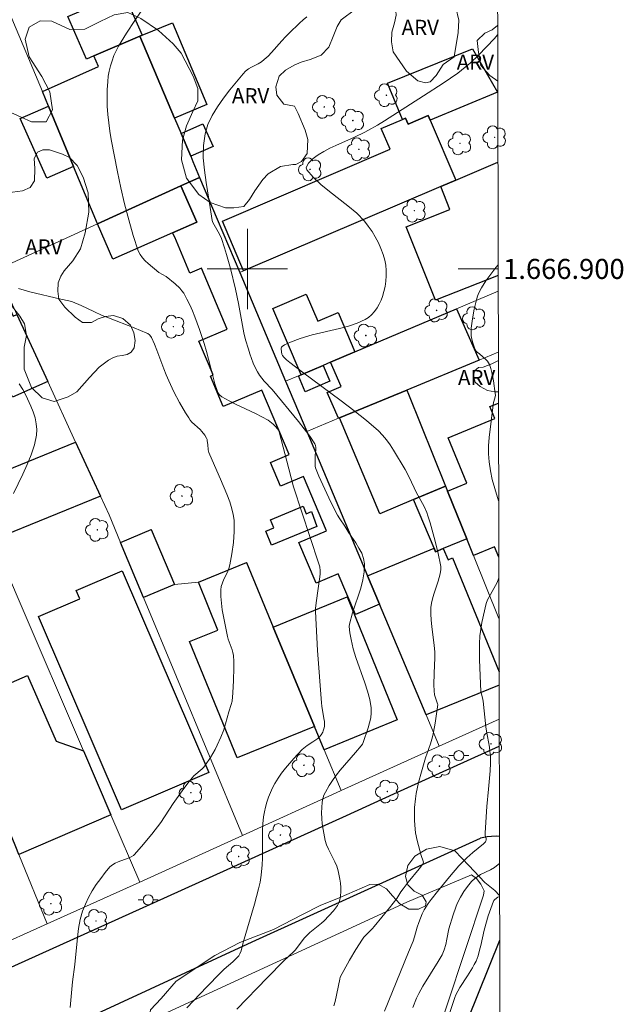
# Model space of a CAD drawing. Units: metres. Extents: x 274927 to 275442, y 1666567 to 1667132.
# Drawn here: x 275377 to 275437, y 1666827 to 1666925 of the extents above; entities that cross this region are included whole.
import ezdxf
from ezdxf.enums import TextEntityAlignment as Align

# ---------------------------------------------------------------- set-up
doc = ezdxf.new("R2010")
doc.units = ezdxf.units.M
doc.header["$MEASUREMENT"] = 0
for name, color, linetype, lineweight in [('Articulacao', 7, 'Continuous', 18), ('Edificacoes', 7, 'Continuous', 30), ('Malha_Coordenadas', 7, 'Continuous', 15), ('Muro_Grade', 8, 'Continuous', 20), ('Pavimentacao_Asfaltica_Mfio', 10, 'Continuous', 30), ('Poste', 7, 'Continuous', 9)]:
    doc.layers.add(name, color=color, linetype=linetype, lineweight=lineweight)
for name, color, linetype, lineweight, true_color in [('Arvores_Isoladas', 7, 'Continuous', 18, 0x00ff33), ('Curvas_Intermediarias', 7, 'Continuous', 9, 0x783c14), ('Curvas_Mestras', 7, 'Continuous', 20, 0x783c14), ('Topon_Vegetacao', 7, 'Continuous', 9, 0x00ff33), ('Vegetacao', 7, 'Orla8', 9, 0x00ff33)]:
    doc.layers.add(name, color=color, linetype=linetype, lineweight=lineweight, true_color=true_color)
doc.styles.add('Arial', font='arial.ttf', dxfattribs={"height": 1.5})
doc.styles.get("Standard").update_dxf_attribs({"font": 'arial.ttf'})
doc.linetypes.add('Orla8', pattern='A,6,-0.5,["V",Standard,S=1,R=0,X=-0.5,Y=-1],-0.5,6,-0.5,["V",Standard,S=1,R=0,X=-0.5,Y=-1],-0.5', length=14)

# ---------------------------------------------------------------- blocks, each defined once
blk = doc.blocks.new('Arvore')
at = {"layer": 'Arvores_Isoladas'}
blk.add_lwpolyline([(-0.718, 0.493, 0.872324), (-0.722, -0.551, 0.862983), (0.284, -0.827, 0.900105), (0.89, 0.029, 0.863155), (0.262, 0.861, 0.882486)], format="xyb", close=True, dxfattribs=at)
blk.add_circle((0, 0), 0.0286, dxfattribs=at)
blk = doc.blocks.new('Poste')
at = {"layer": 'Poste'}
for points in [[(-0.5, 0), (-1, 0)], [(0.5, 0), (1, 0)]]:
    blk.add_lwpolyline(points, dxfattribs=at)
blk.add_lwpolyline([(0, 0.5, 1), (0, -0.5, 1)], format="xyb", close=True, dxfattribs=at)

msp = doc.modelspace()

# ---------------------------------------------------------------- linework, layer by layer
at = {"layer": 'Articulacao', "flags": 128}
msp.add_lwpolyline([(274942.624, 1667126.599), (275424.498, 1667127.685), (275425.736, 1666573.413), (274943.886, 1666572.326), (274942.624, 1667126.599)], close=True, dxfattribs=at)
at = {"layer": 'Curvas_Intermediarias', "flags": 128}
for points, elevation in [([(275393.971, 1666826.24), (275395.951, 1666828.341), (275397.282, 1666829.721), (275397.692, 1666830.101), (275398.532, 1666830.852), (275398.983, 1666831.282), (275399.133, 1666831.452), (275399.253, 1666831.642), (275399.363, 1666831.952), (275399.563, 1666832.762), (275400.703, 1666836.594), (275401.113, 1666838.134), (275401.263, 1666838.805), (275401.373, 1666839.475), (275401.474, 1666840.505), (275401.504, 1666841.186), (275401.504, 1666843.947), (275401.534, 1666844.627), (275401.614, 1666845.307), (275401.704, 1666845.798), (275401.814, 1666846.288), (275401.944, 1666846.778), (275402.104, 1666847.268), (275402.294, 1666847.738), (275402.504, 1666848.198), (275402.734, 1666848.639), (275403.054, 1666849.159), (275403.414, 1666849.669), (275403.794, 1666850.159), (275404.615, 1666851.12), (275405.465, 1666852.03), (275405.615, 1666852.18), (275405.975, 1666852.44), (275406.536, 1666852.8), (275407.016, 1666853.14), (275407.206, 1666853.3), (275407.366, 1666853.481), (275407.506, 1666853.751), (275407.566, 1666853.901), (275407.656, 1666854.201), (275407.676, 1666854.351), (275407.676, 1666854.811), (275407.636, 1666855.121), (275407.426, 1666856.372), (275407.396, 1666856.682), (275407.006, 1666861.904), (275406.856, 1666864.515), (275406.806, 1666865.815), (275406.806, 1666866.106), (275406.846, 1666866.676), (275407.046, 1666868.116), (275407.236, 1666869.277), (275407.256, 1666869.567), (275407.266, 1666869.857), (275407.216, 1666870.257), (275407.106, 1666870.667), (275404.595, 1666878.26), (275404.125, 1666880.031), (275403.164, 1666883.752), (275403.124, 1666883.863), (275402.834, 1666884.223), (275402.554, 1666884.513), (275402.244, 1666884.783), (275402.084, 1666884.893), (275401.444, 1666885.243), (275400.803, 1666885.573), (275398.822, 1666886.504), (275398.172, 1666886.834), (275397.432, 1666887.234), (275397.262, 1666887.384), (275397.182, 1666887.474), (275397.062, 1666887.664), (275397.012, 1666887.764), (275396.762, 1666888.544), (275396.542, 1666889.345), (275395.911, 1666891.756), (275395.681, 1666892.556), (275395.221, 1666893.967), (275394.761, 1666895.207), (275394.511, 1666895.817), (275394.251, 1666896.418), (275393.961, 1666896.998), (275393.65, 1666897.568), (275393.47, 1666897.828), (275393.26, 1666898.078), (275392.79, 1666898.528), (275391.9, 1666899.249), (275391.169, 1666899.629), (275390.089, 1666900.539), (275389.789, 1666900.819), (275389.519, 1666901.119), (275389.289, 1666901.449), (275389.119, 1666901.8), (275388.618, 1666903.33), (275388.158, 1666904.901), (275387.748, 1666906.481), (275387.368, 1666908.092), (275387.028, 1666909.703), (275386.408, 1666912.934), (275386.278, 1666913.744), (275386.167, 1666914.575), (275386.087, 1666915.405), (275386.027, 1666916.235), (275386.007, 1666917.066), (275386.017, 1666917.886), (275386.067, 1666918.706), (275386.127, 1666919.227), (275386.218, 1666919.747), (275386.338, 1666920.267), (275386.498, 1666920.787), (275386.678, 1666921.287), (275386.898, 1666921.778), (275387.138, 1666922.238), (275387.928, 1666923.538), (275388.759, 1666924.809), (275389.629, 1666926.069)], 26), ([(275405.915, 1666925.149), (275405.545, 1666924.849), (275405.195, 1666924.519), (275404.165, 1666923.518), (275403.794, 1666923.158), (275403.444, 1666922.778), (275402.414, 1666921.617), (275402.054, 1666921.247), (275401.684, 1666920.897), (275401.394, 1666920.677), (275401.073, 1666920.487), (275400.413, 1666920.147), (275400.093, 1666919.957), (275399.803, 1666919.747), (275399.563, 1666919.487), (275398.252, 1666917.886), (275397.602, 1666917.046), (275397.002, 1666916.185), (275396.472, 1666915.305), (275396.051, 1666914.405), (275395.771, 1666913.474), (275395.611, 1666912.304), (275395.601, 1666911.103), (275395.711, 1666909.873), (275395.881, 1666908.632), (275396.291, 1666906.131), (275396.472, 1666904.821), (275396.552, 1666904.641), (275397.212, 1666903.46), (275397.422, 1666903.03), (275397.722, 1666902.12), (275397.922, 1666901.439), (275398.302, 1666900.059), (275398.822, 1666897.978), (275399.123, 1666896.538), (275399.503, 1666894.357), (275399.653, 1666893.636), (275399.823, 1666892.926), (275400.093, 1666891.986), (275400.243, 1666891.516), (275400.583, 1666890.595), (275400.783, 1666890.145), (275401.003, 1666889.725), (275401.193, 1666889.405), (275401.424, 1666889.095), (275401.674, 1666888.804), (275402.474, 1666887.964), (275405.095, 1666884.783), (275405.675, 1666884.043), (275406.215, 1666883.302), (275406.716, 1666882.542), (275406.786, 1666882.372), (275406.826, 1666882.192), (275406.826, 1666881.992), (275406.766, 1666881.372), (275406.756, 1666880.481), (275406.766, 1666880.311), (275406.796, 1666880.141), (275406.846, 1666879.981), (275407.116, 1666879.321), (275407.706, 1666878.01), (275408.336, 1666876.71), (275408.997, 1666875.419), (275409.217, 1666875.049), (275409.707, 1666874.339), (275410.127, 1666873.649), (275410.807, 1666872.648), (275411.127, 1666872.138), (275411.397, 1666871.628), (275411.588, 1666871.108), (275411.678, 1666870.567), (275411.648, 1666869.777), (275411.518, 1666868.967), (275411.297, 1666868.146), (275410.487, 1666865.675), (275410.167, 1666864.545), (275410.147, 1666864.315), (275410.227, 1666863.665), (275410.337, 1666863.024), (275410.547, 1666862.064), (275410.807, 1666861.214), (275411.718, 1666858.703), (275411.988, 1666857.862), (275412.208, 1666857.022), (275412.338, 1666856.182), (275412.358, 1666855.691), (275412.298, 1666855.201), (275412.188, 1666854.701), (275412.038, 1666854.201), (275411.548, 1666852.73), (275411.467, 1666852.56), (275411.347, 1666852.4), (275410.777, 1666851.73), (275409.247, 1666849.959), (275408.886, 1666849.509), (275408.546, 1666849.039), (275408.146, 1666848.429), (275407.776, 1666847.788), (275407.626, 1666847.458), (275407.516, 1666847.118), (275407.446, 1666846.778), (275407.406, 1666846.248), (275407.396, 1666845.707), (275407.416, 1666845.147), (275407.466, 1666844.597), (275407.546, 1666844.047), (275407.766, 1666842.966), (275407.896, 1666842.526), (275408.086, 1666842.086), (275408.726, 1666840.806), (275408.916, 1666840.375), (275409.057, 1666839.925), (275409.227, 1666839.105), (275409.287, 1666838.675), (275409.317, 1666838.245), (275409.327, 1666837.824), (275409.297, 1666837.414), (275409.227, 1666837.024), (275409.127, 1666836.734), (275408.976, 1666836.464), (275408.796, 1666836.194), (275408.586, 1666835.934), (275407.646, 1666834.943), (275407.376, 1666834.693), (275406.225, 1666833.753), (275405.955, 1666833.493), (275405.675, 1666833.193), (275404.805, 1666832.052), (275404.605, 1666831.832), (275403.634, 1666830.932), (275401.954, 1666829.231), (275398.943, 1666826.1)], 27), ([(275408.626, 1666826.44), (275408.736, 1666826.89), (275409.207, 1666829.101), (275409.267, 1666829.301), (275410.197, 1666831.012), (275410.817, 1666832.072), (275411.477, 1666833.102), (275411.618, 1666833.303), (275411.778, 1666833.483), (275412.468, 1666834.173), (275412.638, 1666834.353), (275414.179, 1666836.234), (275414.899, 1666837.154), (275415.299, 1666837.814), (275415.519, 1666838.134), (275416.039, 1666838.805), (275417.12, 1666840.135), (275417.45, 1666840.555), (275417.53, 1666840.695), (275417.55, 1666840.796), (275417.54, 1666840.886), (275417.32, 1666841.446), (275416.92, 1666842.946), (275416.77, 1666843.707), (275416.72, 1666844.087), (275416.66, 1666844.947), (275416.65, 1666845.818), (275416.67, 1666846.248), (275416.75, 1666847.108), (275416.84, 1666847.648), (275417.08, 1666848.729), (275417.36, 1666849.789), (275417.77, 1666851.21), (275418.26, 1666852.6), (275418.46, 1666853.3), (275418.56, 1666853.751), (275418.72, 1666854.671), (275418.98, 1666856.512), (275418.97, 1666856.582), (275418.94, 1666856.702), (275418.66, 1666857.492), (275418.62, 1666857.902), (275418.6, 1666858.483), (275418.62, 1666859.643), (275418.69, 1666861.184), (275418.69, 1666861.794), (275418.64, 1666862.424), (275418.39, 1666864.315), (275418.32, 1666864.945), (275418.29, 1666865.575), (275418.3, 1666866.196), (275418.35, 1666866.646), (275418.45, 1666867.086), (275418.58, 1666867.526), (275419.02, 1666868.827), (275419.221, 1666869.557), (275419.291, 1666869.997), (275419.281, 1666870.287), (275418.98, 1666871.748), (275418.64, 1666873.208), (275418.23, 1666874.649), (275418.01, 1666875.359), (275417.89, 1666875.699), (275417.58, 1666876.36), (275416.88, 1666877.64), (275416.139, 1666879.211), (275415.749, 1666879.971), (275414.569, 1666881.922), (275414.239, 1666882.442), (275413.878, 1666882.932), (275413.488, 1666883.402), (275413.058, 1666883.833), (275411.868, 1666884.873), (275410.627, 1666885.873), (275409.357, 1666886.844), (275405.485, 1666889.705), (275404.215, 1666890.675), (275403.914, 1666890.935), (275403.644, 1666891.205), (275403.504, 1666891.356), (275403.434, 1666891.476), (275403.364, 1666891.976), (275403.364, 1666892.086), (275403.394, 1666892.176), (275403.454, 1666892.246), (275403.704, 1666892.416), (275403.985, 1666892.566), (275404.285, 1666892.706), (275405.265, 1666893.046), (275406.466, 1666893.406), (275409.197, 1666894.047), (275410.077, 1666894.287), (275410.937, 1666894.577), (275411.738, 1666894.937), (275412.078, 1666895.157), (275412.388, 1666895.427), (275412.678, 1666895.757), (275412.928, 1666896.107), (275413.148, 1666896.488), (275413.328, 1666896.868), (275413.478, 1666897.248), (275413.618, 1666897.738), (275413.728, 1666898.248), (275413.808, 1666898.778), (275413.848, 1666899.309), (275413.838, 1666899.839), (275413.798, 1666900.359), (275413.708, 1666900.859), (275413.538, 1666901.449), (275413.318, 1666902.04), (275413.058, 1666902.62), (275412.758, 1666903.19), (275412.428, 1666903.74), (275412.058, 1666904.261), (275411.668, 1666904.751), (275410.897, 1666905.551), (275410.027, 1666906.301), (275408.196, 1666907.732), (275407.326, 1666908.432), (275406.556, 1666909.153), (275405.935, 1666909.893), (275405.875, 1666910.093), (275405.945, 1666910.323), (275406.095, 1666910.563), (275406.315, 1666910.793), (275406.566, 1666911.023), (275406.826, 1666911.223), (275407.066, 1666911.393), (275407.626, 1666911.734), (275408.216, 1666912.044), (275408.816, 1666912.334), (275410.667, 1666913.154), (275411.698, 1666913.644), (275412.008, 1666913.804), (275412.968, 1666914.355), (275413.678, 1666914.795), (275417.57, 1666917.276), (275419.511, 1666918.546), (275420.981, 1666919.547), (275421.732, 1666920.137), (275422.202, 1666920.547), (275423.042, 1666921.347), (275423.852, 1666922.158), (275424.643, 1666922.998), (275424.955, 1666923.352)], 28), ([(275425.059, 1666876.847), (275424.673, 1666878.09), (275424.423, 1666878.971), (275424.233, 1666879.851), (275424.102, 1666880.731), (275424.052, 1666881.542), (275424.062, 1666882.352), (275424.122, 1666883.172), (275424.503, 1666886.444), (275424.543, 1666886.664), (275424.673, 1666887.094), (275424.733, 1666887.414), (275424.723, 1666887.574), (275424.533, 1666888.835), (275424.373, 1666889.675), (275424.273, 1666890.075), (275424.142, 1666890.465), (275424.062, 1666890.635), (275423.942, 1666890.785), (275423.812, 1666890.925), (275423.152, 1666891.526), (275422.912, 1666891.696), (275422.782, 1666891.826), (275422.642, 1666892.126), (275422.472, 1666892.616), (275422.342, 1666893.116), (275422.312, 1666893.366), (275422.302, 1666893.606), (275422.332, 1666894.077), (275422.372, 1666894.557), (275422.452, 1666895.027), (275422.632, 1666895.967), (275422.842, 1666896.908), (275422.942, 1666897.268), (275423.072, 1666897.618), (275423.332, 1666898.108), (275423.792, 1666898.808), (275424.283, 1666899.489), (275424.793, 1666900.159), (275425.006, 1666900.408)], 29), ([(275377.244, 1666888.534), (275377.584, 1666887.974), (275377.884, 1666887.394), (275378.394, 1666886.304), (275378.625, 1666885.723), (275378.815, 1666885.143), (275378.945, 1666884.553), (275379.005, 1666883.983), (275378.975, 1666883.412), (275378.765, 1666882.432), (275378.444, 1666881.452), (275378.044, 1666880.481), (275377.604, 1666879.511), (275376.674, 1666877.57)], 24), ([(275413.668, 1666825.93), (275416.059, 1666831.812), (275416.529, 1666832.912), (275416.68, 1666833.333), (275416.94, 1666834.293), (275417.09, 1666834.763), (275417.42, 1666835.633), (275417.62, 1666836.044), (275418.02, 1666836.654), (275418.32, 1666837.064), (275418.95, 1666837.864), (275420.151, 1666839.325), (275421.091, 1666840.405), (275421.581, 1666840.936), (275421.872, 1666841.216), (275422.482, 1666841.756), (275423.532, 1666842.626), (275423.732, 1666842.806), (275423.792, 1666842.886), (275423.822, 1666843.016), (275423.802, 1666843.136), (275423.712, 1666843.437), (275423.702, 1666843.707), (275423.892, 1666846.348), (275424.062, 1666848.058), (275424.203, 1666849.889), (275424.243, 1666850.659), (275424.243, 1666851.05), (275424.233, 1666851.43), (275424.193, 1666851.84), (275424.132, 1666852.25), (275423.832, 1666853.871), (275423.772, 1666854.281), (275423.522, 1666856.862), (275423.452, 1666857.192), (275423.272, 1666857.822), (275423.162, 1666860.994), (275423.152, 1666862.574), (275423.192, 1666863.364), (275423.232, 1666863.815), (275423.372, 1666864.715), (275423.822, 1666866.616), (275423.962, 1666866.966), (275424.233, 1666867.516), (275424.903, 1666868.707), (275425.076, 1666869.176)], 29), ([(275425.147, 1666837.371), (275424.973, 1666837.294), (275424.673, 1666837.064), (275424.573, 1666836.954), (275424.543, 1666836.884), (275424.263, 1666836.164), (275424.022, 1666835.423), (275423.612, 1666834.003), (275423.282, 1666832.472), (275423.162, 1666831.992), (275423.002, 1666831.432), (275422.802, 1666830.892), (275422.632, 1666830.561), (275422.442, 1666830.231), (275421.962, 1666829.441), (275421.201, 1666828.261), (275420.791, 1666827.53), (275420.681, 1666827.28), (275419.941, 1666825.099)], 31)]:
    msp.add_lwpolyline(points, dxfattribs=dict(at, elevation=elevation))
at = {"layer": 'Curvas_Mestras', "flags": 128}
for points, elevation in [([(275377.154, 1666898.038), (275378.304, 1666897.708), (275381.406, 1666896.988), (275382.186, 1666896.828), (275382.566, 1666896.708), (275383.416, 1666896.347), (275384.677, 1666895.747), (275385.527, 1666895.367), (275386.157, 1666895.117), (275388.718, 1666894.127), (275389.349, 1666893.866), (275389.969, 1666893.596), (275390.059, 1666893.546), (275390.239, 1666893.416), (275390.379, 1666893.256), (275390.439, 1666893.166), (275390.739, 1666892.476), (275390.979, 1666891.876), (275391.65, 1666890.025), (275391.89, 1666889.425), (275392.15, 1666888.825), (275392.67, 1666887.734), (275393.22, 1666886.664), (275393.821, 1666885.623), (275394.141, 1666885.123), (275394.291, 1666884.903), (275394.471, 1666884.703), (275395.271, 1666883.973), (275395.461, 1666883.783), (275395.741, 1666883.422), (275395.921, 1666883.122), (275395.971, 1666882.982), (275396.001, 1666882.842), (275396.051, 1666882.482), (275396.101, 1666881.952), (275396.161, 1666881.692), (275396.472, 1666880.921), (275397.332, 1666879.031), (275397.952, 1666877.51), (275398.232, 1666876.74), (275398.432, 1666876.069), (275398.572, 1666875.499), (275398.662, 1666874.929), (275398.692, 1666874.639), (275398.682, 1666873.799), (275398.602, 1666872.678), (275398.462, 1666871.568), (275398.262, 1666870.467), (275398.152, 1666870.097), (275398.002, 1666869.737), (275397.662, 1666869.037), (275397.502, 1666868.677), (275397.392, 1666868.316), (275397.342, 1666867.956), (275397.352, 1666867.296), (275397.402, 1666866.636), (275397.492, 1666865.965), (275397.612, 1666865.295), (275398.012, 1666863.304), (275398.082, 1666863.034), (275398.482, 1666861.964), (275398.552, 1666861.704), (275398.602, 1666861.424), (275398.632, 1666860.803), (275398.642, 1666860.183), (275398.622, 1666858.933), (275398.552, 1666857.682), (275398.482, 1666856.872), (275398.392, 1666856.512), (275398.152, 1666855.791), (275397.632, 1666853.981), (275397.362, 1666853.28), (275396.982, 1666852.45), (275396.772, 1666852.04), (275396.311, 1666851.25), (275395.821, 1666850.489), (275395.651, 1666850.279), (275395.471, 1666850.099), (275394.671, 1666849.399), (275394.491, 1666849.209), (275394.201, 1666848.849), (275393.65, 1666848.128), (275392.6, 1666846.628), (275391.37, 1666844.757), (275390.479, 1666843.597), (275389.429, 1666842.346), (275388.718, 1666841.526), (275388.648, 1666841.456), (275388.418, 1666841.326), (275388.098, 1666841.186), (275387.118, 1666840.836), (275386.808, 1666840.695), (275386.528, 1666840.525), (275386.288, 1666840.305), (275385.817, 1666839.755), (275385.367, 1666839.165), (275384.927, 1666838.555), (275384.517, 1666837.914), (275384.157, 1666837.254), (275383.837, 1666836.584), (275383.566, 1666835.904), (275383.326, 1666835.053), (275383.156, 1666834.173), (275383.036, 1666833.283), (275382.776, 1666830.561), (275382.556, 1666828.831), (275382.306, 1666826.28)], 25), ([(275416.489, 1666826.27), (275416.88, 1666827.21), (275417.1, 1666827.68), (275417.51, 1666828.401), (275419.03, 1666830.862), (275419.411, 1666831.522), (275419.621, 1666832.042), (275419.791, 1666832.582), (275419.901, 1666833.092), (275420.101, 1666834.123), (275420.511, 1666835.533), (275420.781, 1666836.294), (275420.931, 1666836.664), (275421.241, 1666837.304), (275421.581, 1666837.854), (275421.962, 1666838.365), (275422.362, 1666838.865), (275422.672, 1666839.155), (275422.902, 1666839.325), (275423.262, 1666839.545), (275424.233, 1666840.025), (275424.633, 1666840.265), (275425.013, 1666840.555), (275425.139, 1666840.666)], 30)]:
    msp.add_lwpolyline(points, dxfattribs=dict(at, elevation=elevation))
at = {"layer": 'Edificacoes', "flags": 128}
for points in [[(275389.5, 1666923.341), (275389.269, 1666923.248), (275384.677, 1666921.257), (275383.936, 1666920.933), (275382.088, 1666925.191), (275387.65, 1666927.605), (275389.5, 1666923.341)], [(275392.73, 1666915.055), (275389.269, 1666923.248), (275389.5, 1666923.341), (275392.52, 1666924.549), (275395.961, 1666916.415), (275392.73, 1666915.055)], [(275392.73, 1666915.055), (275393.38, 1666913.524), (275394.341, 1666911.243), (275394.559, 1666910.725), (275395.231, 1666909.133), (275393.361, 1666908.28), (275385.047, 1666904.491), (275382.666, 1666910.229), (275380.167, 1666916.244), (275379.552, 1666917.725), (275385.147, 1666920.197), (275384.677, 1666921.257), (275389.269, 1666923.248), (275392.73, 1666915.055)], [(275418.221, 1666914.849), (275418.024, 1666915.309), (275416.039, 1666914.458), (275415.781, 1666915.059), (275415.466, 1666914.924), (275413.962, 1666918.547), (275422.452, 1666921.97), (275424.944, 1666917.64), (275418.221, 1666914.849)], [(275382.666, 1666910.229), (275379.982, 1666909.043), (275377.35, 1666914.999), (275380.167, 1666916.244), (275382.666, 1666910.229)], [(275394.341, 1666911.243), (275393.38, 1666913.524), (275395.561, 1666914.495), (275396.572, 1666912.234), (275394.341, 1666911.243)], [(275418.221, 1666914.849), (275420.789, 1666908.862), (275419.276, 1666908.215), (275399.624, 1666899.816), (275397.503, 1666904.759), (275414.24, 1666911.938), (275413.349, 1666914.016), (275415.466, 1666914.924), (275415.781, 1666915.059), (275416.039, 1666914.458), (275418.024, 1666915.309), (275418.221, 1666914.849)], [(275411.982, 1666869.365), (275413.175, 1666866.531), (275410.767, 1666865.516), (275409.061, 1666869.563), (275406.85, 1666868.631), (275405.139, 1666872.69), (275407.887, 1666873.848), (275405.593, 1666879.29), (275403.306, 1666878.326), (275402.308, 1666880.694), (275404.164, 1666881.476), (275401.453, 1666887.91), (275397.597, 1666886.284), (275396.326, 1666889.301), (275396.592, 1666889.413), (275395.164, 1666892.799), (275397.974, 1666893.983), (275395.411, 1666900.062), (275394.269, 1666899.58), (275392.754, 1666903.173), (275392.53, 1666903.59), (275394.971, 1666904.671), (275393.361, 1666908.28), (275395.231, 1666909.133), (275396.994, 1666904.96), (275399.231, 1666899.649), (275403.804, 1666888.786), (275405.91, 1666883.784), (275411.982, 1666869.365)], [(275392.53, 1666903.59), (275386.588, 1666900.959), (275385.047, 1666904.491), (275393.361, 1666908.28), (275394.971, 1666904.671), (275392.53, 1666903.59)], [(275367.322, 1666896.352), (275374.656, 1666899.754), (275376.638, 1666895.295), (275377.014, 1666895.462), (275380.091, 1666888.767), (275376.556, 1666887.195), (275373.522, 1666894.018), (275366.851, 1666891.052), (275365.033, 1666895.29), (275365.575, 1666895.542), (275367.322, 1666896.352)], [(275410.716, 1666891.715), (275408.278, 1666890.682), (275407.547, 1666890.372), (275405.351, 1666889.441), (275402.538, 1666896.059), (275405.869, 1666897.475), (275407.008, 1666894.794), (275409.041, 1666895.658), (275410.716, 1666891.715)], [(275415.884, 1666887.91), (275409.19, 1666885.141), (275409.069, 1666885.091), (275407.945, 1666887.653), (275409.339, 1666888.264), (275408.278, 1666890.682), (275410.716, 1666891.715), (275420.865, 1666896.017), (275423.11, 1666890.9), (275415.884, 1666887.91)], [(275405.351, 1666889.441), (275407.547, 1666890.372), (275408.216, 1666888.794), (275405.745, 1666887.744), (275405.083, 1666889.328), (275405.351, 1666889.441)], [(275419.748, 1666878.328), (275416.58, 1666876.99), (275413.208, 1666875.567), (275409.19, 1666885.141), (275415.884, 1666887.91), (275416.053, 1666887.491), (275419.748, 1666878.328)], [(275385.352, 1666877.317), (275374.879, 1666873.056), (275372.639, 1666878.563), (275382.868, 1666882.724), (275385.352, 1666877.317)], [(275419.954, 1666877.819), (275421.869, 1666873.069), (275419.541, 1666872.098), (275418.756, 1666871.774), (275418.615, 1666872.114), (275416.58, 1666876.99), (275419.748, 1666878.328), (275419.954, 1666877.819)], [(275405.565, 1666876.31), (275405.875, 1666875.569), (275406.405, 1666875.799), (275406.916, 1666874.289), (275402.414, 1666872.418), (275401.834, 1666873.819), (275402.644, 1666874.149), (275402.304, 1666874.959), (275405.565, 1666876.31)], [(275392.724, 1666868.516), (275389.632, 1666867.212), (275387.349, 1666872.707), (275390.412, 1666873.998), (275392.724, 1666868.516)], [(275402.582, 1666864.253), (275406.691, 1666854.326), (275398.963, 1666851.185), (275394.24, 1666862.804), (275397.049, 1666863.946), (275395.105, 1666868.728), (275399.92, 1666870.686), (275402.582, 1666864.253)], [(275396.154, 1666849.736), (275387.441, 1666845.999), (275379.157, 1666865.315), (275383.271, 1666867.079), (275382.925, 1666867.887), (275387.524, 1666869.859), (275396.154, 1666849.736)], [(275406.691, 1666854.326), (275402.582, 1666864.253), (275409.933, 1666867.255), (275414.941, 1666854.99), (275407.648, 1666852.012), (275406.691, 1666854.326)], [(275376.891, 1666842.301), (275371.113, 1666856.407), (275378.08, 1666859.422), (275380.921, 1666852.857), (275383.643, 1666851.894), (275386.377, 1666845.519), (275377.199, 1666841.548), (275376.891, 1666842.301)]]:
    msp.add_lwpolyline(points, close=True, dxfattribs=at)
for points in [[(275419.276, 1666908.215), (275420.789, 1666908.862), (275424.983, 1666910.654)], [(275425.008, 1666899.353), (275418.758, 1666896.866), (275415.842, 1666904.192), (275420.189, 1666905.922), (275419.276, 1666908.215)], [(275425.071, 1666871.245), (275424.645, 1666872.268), (275422.545, 1666871.394), (275421.869, 1666873.069), (275419.954, 1666877.819), (275421.894, 1666878.626), (275420.017, 1666883.138), (275424.682, 1666885.08), (275424.19, 1666886.264), (275425.037, 1666886.616)], [(275425.1, 1666858.468), (275417.819, 1666855.501), (275413.175, 1666866.531), (275411.982, 1666869.365), (275418.615, 1666872.114), (275418.756, 1666871.774), (275419.541, 1666872.098)], [(275419.541, 1666872.098), (275420.011, 1666870.967), (275420.471, 1666871.148), (275425.097, 1666859.774)]]:
    msp.add_lwpolyline(points, dxfattribs=at)
at = {"layer": 'Malha_Coordenadas', "flags": 128}
for points in [[(275400, 1666904), (275400, 1666896)], [(275404, 1666900), (275396, 1666900)], [(275425.007, 1666900), (275421.007, 1666900)]]:
    msp.add_lwpolyline(points, dxfattribs=at)
at = {"layer": 'Muro_Grade', "flags": 128}
for points in [[(275374.974, 1666899.902), (275385.047, 1666904.491), (275382.666, 1666910.229), (275380.167, 1666916.244), (275379.552, 1666917.725), (275374.557, 1666929.631), (275373.402, 1666932.392), (275371.377, 1666937.212), (275369.262, 1666942.252), (275361.55, 1666960.634)], [(275384.841, 1666933.955), (275386.54, 1666929.962), (275387.65, 1666927.605), (275389.5, 1666923.341)], [(275424.983, 1666910.654), (275420.789, 1666908.862), (275419.276, 1666908.215), (275399.624, 1666899.816), (275399.231, 1666899.649)], [(275396.994, 1666904.96), (275399.231, 1666899.649)], [(275387.349, 1666872.707), (275386.204, 1666875.464), (275385.352, 1666877.317), (275382.868, 1666882.724), (275380.091, 1666888.767), (275377.014, 1666895.462), (275374.974, 1666899.902)], [(275403.804, 1666888.786), (275399.231, 1666899.649)], [(275425.012, 1666897.773), (275420.865, 1666896.017), (275410.716, 1666891.715), (275408.278, 1666890.682), (275407.547, 1666890.372), (275405.351, 1666889.441), (275405.083, 1666889.328), (275403.804, 1666888.786)], [(275389.256, 1666838.805), (275386.377, 1666845.52), (275383.643, 1666851.894), (275377.226, 1666866.857), (275373.738, 1666874.99), (275366.851, 1666891.052), (275365.033, 1666895.29)], [(275356.761, 1666891.453), (275358.646, 1666886.849), (275365.592, 1666869.89), (275366.301, 1666868.159), (275368.315, 1666863.241), (275371.113, 1666856.408), (275376.891, 1666842.301), (275377.199, 1666841.548), (275380.027, 1666834.644)], [(275415.884, 1666887.91), (275423.11, 1666890.9), (275425.026, 1666891.693)], [(275405.911, 1666883.784), (275403.804, 1666888.786)], [(275415.884, 1666887.91), (275409.19, 1666885.141), (275409.069, 1666885.091), (275405.911, 1666883.784)], [(275415.884, 1666887.91), (275416.053, 1666887.491), (275419.748, 1666878.328), (275419.954, 1666877.819), (275421.869, 1666873.069), (275422.545, 1666871.393), (275425.085, 1666865.095)], [(275419.138, 1666852.368), (275417.819, 1666855.501), (275413.175, 1666866.531), (275411.982, 1666869.365), (275405.911, 1666883.784)], [(275387.349, 1666872.707), (275390.412, 1666873.998), (275392.724, 1666868.516), (275395.105, 1666868.728), (275399.92, 1666870.686), (275402.582, 1666864.253), (275406.691, 1666854.326), (275407.648, 1666852.012), (275409.337, 1666847.931)], [(275399.499, 1666843.46), (275389.632, 1666867.212), (275387.349, 1666872.707)], [(275419.138, 1666852.368), (275425.107, 1666855.074)], [(275409.337, 1666847.931), (275419.138, 1666852.368)], [(275399.499, 1666843.46), (275408.847, 1666847.709), (275409.337, 1666847.931)], [(275389.256, 1666838.805), (275399.499, 1666843.46)], [(275391.99, 1666825.78), (275415.889, 1666836.784), (275422.352, 1666839.525), (275422.842, 1666839.145), (275423.272, 1666838.585), (275423.602, 1666837.924), (275423.552, 1666837.494), (275418.07, 1666820.938), (275411.507, 1666800.29), (275410.077, 1666796.918), (275406.736, 1666790.546), (275406.375, 1666789.905), (275403.937, 1666785.271), (275400.213, 1666778.808), (275397.853, 1666775.208), (275395.015, 1666771.621), (275392.153, 1666768.151), (275389.68, 1666765.364)], [(275389.256, 1666838.805), (275380.027, 1666834.644)], [(275374.252, 1666832.04), (275380.027, 1666834.644)]]:
    msp.add_lwpolyline(points, dxfattribs=at)
at = {"layer": 'Pavimentacao_Asfaltica_Mfio', "flags": 128}
for points in [[(275327.997, 1666808.603), (275331.609, 1666810.196), (275341.154, 1666814.405), (275363.304, 1666824.391), (275390.642, 1666836.716), (275409.869, 1666845.456), (275414.593, 1666847.595), (275425.113, 1666852.357)], [(275348.583, 1666809.893), (275383.707, 1666825.079), (275400.473, 1666832.832), (275423.242, 1666843.186)], [(275425.133, 1666843.354), (275424.825, 1666843.375), (275424.359, 1666843.356), (275423.902, 1666843.302), (275423.242, 1666843.186)], [(275425.157, 1666832.968), (275423.002, 1666827.69), (275421.011, 1666822.718), (275416.82, 1666809.193), (275414.719, 1666802.23), (275414.129, 1666800.199), (275413.208, 1666797.648), (275412.168, 1666795.288), (275411.067, 1666793.177), (275406.185, 1666784.013), (275402.494, 1666777.33), (275399.973, 1666773.649), (275396.982, 1666769.918), (275394.131, 1666766.506), (275390.679, 1666762.615), (275386.688, 1666758.783), (275383.266, 1666755.922), (275380.375, 1666753.511), (275375.373, 1666749.89), (275371.932, 1666747.419), (275368.01, 1666744.968), (275362.688, 1666742.207), (275356.956, 1666739.195), (275351.944, 1666737.015)]]:
    msp.add_lwpolyline(points, dxfattribs=at)
at = {"layer": 'Vegetacao', "flags": 128}
for points in [[(275405.065, 1666915.525), (275405.755, 1666913.864), (275406.035, 1666912.924), (275405.965, 1666911.523), (275405.405, 1666910.733), (275404.823, 1666910.412), (275404.542, 1666910.407), (275403.314, 1666910.21), (275402.086, 1666909.504), (275401.537, 1666908.936), (275400.756, 1666907.779), (275400.215, 1666906.929), (275399.659, 1666906.24), (275398.661, 1666906.084), (275397.804, 1666906.099), (275396.292, 1666906.616), (275395.148, 1666907.42), (275393.935, 1666909.063), (275393.411, 1666910.876), (275393.541, 1666912.841), (275393.94, 1666914.286), (275394.558, 1666915.715), (275395.06, 1666916.791), (275395.057, 1666918.017), (275394.584, 1666919.242), (275393.387, 1666921.523), (275392.578, 1666922.462), (275391.131, 1666923.785), (275389.382, 1666924.991), (275388.088, 1666925.593), (275386.711, 1666925.371), (275385.302, 1666924.697), (275383.775, 1666923.937), (275382.28, 1666923.9), (275380.482, 1666924.736), (275379.339, 1666924.767), (275378.233, 1666924.126), (275377.833, 1666922.933), (275378.239, 1666921.17), (275379.503, 1666919.191), (275380.28, 1666917.665), (275380.569, 1666915.868), (275379.916, 1666914.692), (275378.455, 1666914.689), (275376.404, 1666915.607), (275375.125, 1666916.746), (275374.3, 1666917.719), (275373.439, 1666919.8), (275373.185, 1666920.84), (275372.495, 1666921.375), (275372.001, 1666920.738), (275371.843, 1666919.796), (275371.846, 1666918.754), (275371.663, 1666918.116), (275370.757, 1666917.543), (275369.396, 1666917.573), (275367.849, 1666918.812), (275366.483, 1666921.144), (275365.471, 1666923.392), (275364.862, 1666925.154), (275364.657, 1666926.581), (275365.663, 1666927.474), (275366.621, 1666927.023), (275367.378, 1666926.268), (275368.068, 1666926.051), (275368.84, 1666926.372), (275369.039, 1666927.297), (275367.827, 1666928.603), (275367.051, 1666929.946), (275367.014, 1666931.289), (275367.481, 1666932.768), (275368.018, 1666933.575), (275369.275, 1666934.081), (275370.653, 1666934.051), (275371.51, 1666933.751), (275372.435, 1666932.98), (275373.513, 1666931.773), (275374.977, 1666930.148), (275376.055, 1666929.109), (275377.601, 1666928.575), (275378.575, 1666928.695), (275379.446, 1666929.452), (275380.52, 1666930.127), (275381.813, 1666930.231), (275383.392, 1666929.882), (275384.518, 1666929.616), (275385.804, 1666929.626), (275386.531, 1666929.919), (275386.95, 1666930.251), (275387.184, 1666930.777), (275387.158, 1666931.481), (275386.736, 1666932.329), (275386.249, 1666932.959), (275385.722, 1666933.604), (275385.349, 1666934.46), (275385.338, 1666935.358), (275385.766, 1666935.868), (275386.541, 1666936.331), (275387.38, 1666936.931), (275387.848, 1666937.547), (275388.097, 1666938.348), (275387.852, 1666939.309), (275387.301, 1666939.802), (275386.515, 1666940.56), (275386.497, 1666941.142), (275386.633, 1666942.04), (275386.712, 1666942.841), (275386.662, 1666943.488), (275386.232, 1666944.044), (275385.383, 1666944.172), (275384.469, 1666944.162), (275383.798, 1666944.192), (275383.352, 1666944.71), (275383.262, 1666945.219), (275383.52, 1666945.688), (275384.286, 1666946.256), (275385.879, 1666946.793), (275387.203, 1666947.127), (275388.166, 1666947.113), (275388.862, 1666946.807), (275389.543, 1666946.138), (275389.973, 1666945.363), (275390.922, 1666944.313), (275392.209, 1666943.338), (275393.562, 1666942.379), (275394.542, 1666941.694), (275395.005, 1666940.676), (275395.346, 1666939.699), (275395.672, 1666939.303), (275396.423, 1666939.223), (275397.327, 1666939.841), (275398.071, 1666940.198), (275399.122, 1666940.104), (275400.004, 1666939.734), (275400.854, 1666939.711), (275401.847, 1666940.239), (275403.277, 1666940.8), (275404.554, 1666941.005), (275405.849, 1666940.798), (275406.561, 1666940.201), (275406.668, 1666939.562), (275406.613, 1666938.681), (275405.976, 1666937.887), (275404.998, 1666937.392), (275403.666, 1666936.854), (275402.454, 1666936.326), (275401.549, 1666936.066), (275400.491, 1666935.562), (275399.093, 1666935.179), (275397.832, 1666934.885), (275396.911, 1666934.357), (275396.355, 1666933.555), (275396.552, 1666932.392), (275397.637, 1666931.641), (275398.851, 1666931.297), (275399.789, 1666930.983), (275400.373, 1666930.443), (275400.618, 1666929.668), (275400.732, 1666929.069), (275401.226, 1666928.561), (275402.124, 1666928.434), (275403.029, 1666928.904), (275404.087, 1666929.149), (275405.389, 1666929.217), (275406.876, 1666929.738), (275408.434, 1666930.833), (275409.871, 1666931.629), (275410.963, 1666931.801), (275412.095, 1666931.561), (275412.841, 1666930.665), (275413.265, 1666929.404), (275413.219, 1666928.402), (275412.897, 1666927.326), (275411.8, 1666926.385), (275410.782, 1666925.93), (275409.337, 1666924.876), (275408.942, 1666924.203), (275408.54, 1666923.208), (275408.106, 1666922.14), (275407.355, 1666921.346), (275406.273, 1666920.907), (275405.351, 1666920.654), (275404.649, 1666920.353), (275403.809, 1666919.826), (275403.18, 1666919.242), (275402.85, 1666918.166), (275402.949, 1666917.35), (275403.639, 1666916.453), (275404.682, 1666916.261)], [(275421.091, 1666924.819), (275421.031, 1666923.608), (275420.626, 1666921.182), (275419.523, 1666920.404), (275418.829, 1666919.297), (275418.224, 1666918.689), (275417.765, 1666918.568), (275417.009, 1666918.765), (275415.863, 1666919.739), (275414.554, 1666921.666), (275414.363, 1666922.661), (275414.41, 1666923.616), (275414.677, 1666924.573), (275414.844, 1666925.339), (275414.763, 1666926.125), (275414.473, 1666926.94), (275414.431, 1666927.956), (275414.708, 1666928.643), (275415.443, 1666929.072), (275416.061, 1666928.984), (275416.738, 1666928.856), (275417.792, 1666928.809), (275418.57, 1666928.502), (275419.128, 1666928.175), (275419.985, 1666927.341), (275420.785, 1666926.079)], [(275387.581, 1666895.04), (275388.352, 1666894.375), (275388.667, 1666893.634), (275388.792, 1666892.858), (275388.712, 1666892.112), (275388.395, 1666891.702), (275388.005, 1666891.453), (275387.502, 1666891.362), (275387.001, 1666891.283), (275386.573, 1666891.118), (275386.156, 1666890.879), (275385.227, 1666890.201), (275384.246, 1666889.152), (275383.002, 1666887.732), (275382.135, 1666887.233), (275380.731, 1666886.765), (275379.513, 1666887.143), (275378.464, 1666888.155), (275377.72, 1666890.004), (275377.737, 1666892.183), (275377.977, 1666893.356), (275377.763, 1666894.53), (275377.306, 1666895.28), (275376.331, 1666896.504), (275375.239, 1666897.982), (275374.209, 1666899.418), (275373.678, 1666900.664), (275373.452, 1666902.218), (275373.542, 1666904.682), (275373.793, 1666905.698), (275374.594, 1666907.043), (275375.629, 1666907.584), (275376.57, 1666907.65), (275377.553, 1666907.779), (275378.346, 1666908.129), (275378.777, 1666908.807), (275378.806, 1666910.013), (275378.73, 1666911.017), (275379.056, 1666911.641), (275379.595, 1666911.876), (275380.272, 1666911.899), (275381.542, 1666911.446), (275382.24, 1666911.131), (275383.004, 1666910.329), (275383.62, 1666909.167), (275384.109, 1666907.603), (275384.167, 1666905.679), (275383.822, 1666903.605), (275383.339, 1666902.004), (275382.58, 1666900.815), (275381.737, 1666899.816), (275381.385, 1666899.283), (275381.127, 1666898.608), (275381.1, 1666897.764), (275381.204, 1666896.981), (275381.802, 1666896.172), (275382.827, 1666895.176), (275383.536, 1666894.649), (275384.434, 1666894.651), (275385.1, 1666895.012), (275385.851, 1666895.246), (275386.654, 1666895.364)]]:
    msp.add_lwpolyline(points, close=True, dxfattribs=at)
for points in [[(275424.965, 1666918.748), (275424.163, 1666919.299), (275423.292, 1666920.307), (275423.042, 1666921.617), (275422.932, 1666922.808), (275423.672, 1666923.548)], [(275423.672, 1666923.548), (275424.412, 1666923.877), (275424.953, 1666924.311)], [(275425.034, 1666887.725), (275424.693, 1666887.724), (275423.932, 1666887.849), (275423.199, 1666888.258), (275422.72, 1666888.712), (275422.54, 1666889.302), (275422.658, 1666889.817), (275423.038, 1666890.146), (275423.524, 1666890.207), (275424.374, 1666890.53), (275424.701, 1666890.71), (275425.027, 1666890.869)], [(275396.751, 1666831.462), (275399.236, 1666832.773), (275402.592, 1666834.072), (275405.48, 1666835.571), (275407.251, 1666836.477), (275409.147, 1666837.228), (275412.207, 1666838.572), (275413.031, 1666838.59), (275413.873, 1666838.109), (275414.465, 1666837.411), (275415.197, 1666836.62), (275416.116, 1666836.093), (275417.08, 1666836.111), (275417.748, 1666836.439), (275417.84, 1666836.812), (275417.435, 1666837.479), (275416.641, 1666837.897), (275416.002, 1666838.519), (275415.767, 1666839.342), (275416.013, 1666840.462), (275416.711, 1666841.381), (275417.875, 1666842.068), (275419.181, 1666842.351), (275420.69, 1666841.919), (275422.078, 1666840.444), (275423.683, 1666838.754), (275424.68, 1666837.962), (275425.147, 1666837.446)], [(275425.263, 1666785.448), (275423.307, 1666784.948), (275421.084, 1666784.555), (275419.311, 1666784.364), (275417.6, 1666784.78), (275416.354, 1666785.571), (275415.154, 1666786.672), (275413.769, 1666787.539), (275413.238, 1666788.254), (275412.955, 1666789.575), (275413.03, 1666790.602), (275413.073, 1666792.11), (275413.148, 1666793.976), (275413.628, 1666794.925), (275414.621, 1666795.597), (275415.757, 1666795.631), (275416.813, 1666795.866), (275417.449, 1666796.412), (275417.572, 1666797.049), (275417.058, 1666797.608), (275416.046, 1666798.228), (275414.831, 1666798.847), (275413.323, 1666799.03), (275412.328, 1666798.593), (275410.95, 1666796.413), (275410.75, 1666795.152), (275410.695, 1666792.322), (275410.964, 1666790.114), (275411.825, 1666787.395), (275412.126, 1666784.939), (275411.959, 1666783.166), (275411.79, 1666781.999), (275411.39, 1666780.149), (275410.818, 1666778.918), (275409.888, 1666777.454), (275409.035, 1666776.504), (275407.746, 1666775.444), (275406.501, 1666775.03), (275405.153, 1666775.052), (275403.75, 1666775.497), (275402.348, 1666776.411), (275400.915, 1666777.746), (275399.869, 1666779.22), (275399.15, 1666781.209), (275399.052, 1666783.044), (275399.452, 1666784.926), (275403.435, 1666791.28), (275404.521, 1666792.293), (275404.923, 1666793.165), (275404.905, 1666794.3), (275404.281, 1666795.262), (275402.335, 1666796.285), (275400.778, 1666797.416), (275399.793, 1666799.373), (275399.664, 1666801.426), (275400.126, 1666803.402), (275401.024, 1666805.393), (275402.11, 1666806.392), (275403.461, 1666807.203), (275404.284, 1666807.811), (275404.562, 1666808.481), (275404.546, 1666808.916), (275404.141, 1666809.242), (275403.239, 1666809.317), (275401.511, 1666809.873), (275399.736, 1666810.71), (275397.246, 1666811.885), (275395.237, 1666813.016), (275393.353, 1666814.209), (275391.641, 1666815.323), (275391.259, 1666815.906), (275390.339, 1666818.327), (275390.179, 1666820.878), (275389.969, 1666823.449), (275390.319, 1666826.05), (275391.41, 1666827.17), (275392.91, 1666828.921), (275396.751, 1666831.462)]]:
    msp.add_lwpolyline(points, dxfattribs=at)

# ---------------------------------------------------------------- block references
at = {"layer": 'Arvores_Isoladas'}
for p in [(275413.864, 1666917.337), (275407.666, 1666916.175), (275410.517, 1666914.805), (275421.201, 1666912.534), (275424.663, 1666913.134), (275411.117, 1666911.934), (275406.255, 1666909.933), (275416.65, 1666905.811), (275418.866, 1666895.856), (275422.622, 1666895.067), (275392.609, 1666894.236), (275411.811, 1666893.356), (275393.465, 1666877.33), (275385.026, 1666873.959), (275424.293, 1666852.6), (275405.632, 1666850.463), (275419.151, 1666850.369), (275394.367, 1666847.72), (275413.958, 1666847.838), (275403.294, 1666843.487), (275399.123, 1666841.356), (275380.403, 1666836.642), (275384.897, 1666834.91)]:
    msp.add_blockref('Arvore', p, dxfattribs=at)
at = {"layer": 'Poste'}
for p in [(275421.085, 1666851.421), (275390.098, 1666837.031)]:
    msp.add_blockref('Poste', p, dxfattribs=at)

# ---------------------------------------------------------------- texts
at = {"layer": 'Malha_Coordenadas', "style": 'Arial'}
msp.add_text('1.666.900', height=2, dxfattribs=at).set_placement((275425.507, 1666900), align=Align.MIDDLE_LEFT)
at = {"layer": 'Topon_Vegetacao', "style": 'Arial'}
for p in [(275415.382, 1666923.365), (275398.458, 1666916.543), (275377.829, 1666901.449)]:
    msp.add_text('ARV', height=1.5, dxfattribs=at).set_placement(p)
for p in [(275424.596, 1666919.892), (275424.72, 1666888.417)]:
    msp.add_text('ARV', height=1.5, dxfattribs=at).set_placement(p, align=Align.RIGHT)

doc.saveas('drawing.dxf')
